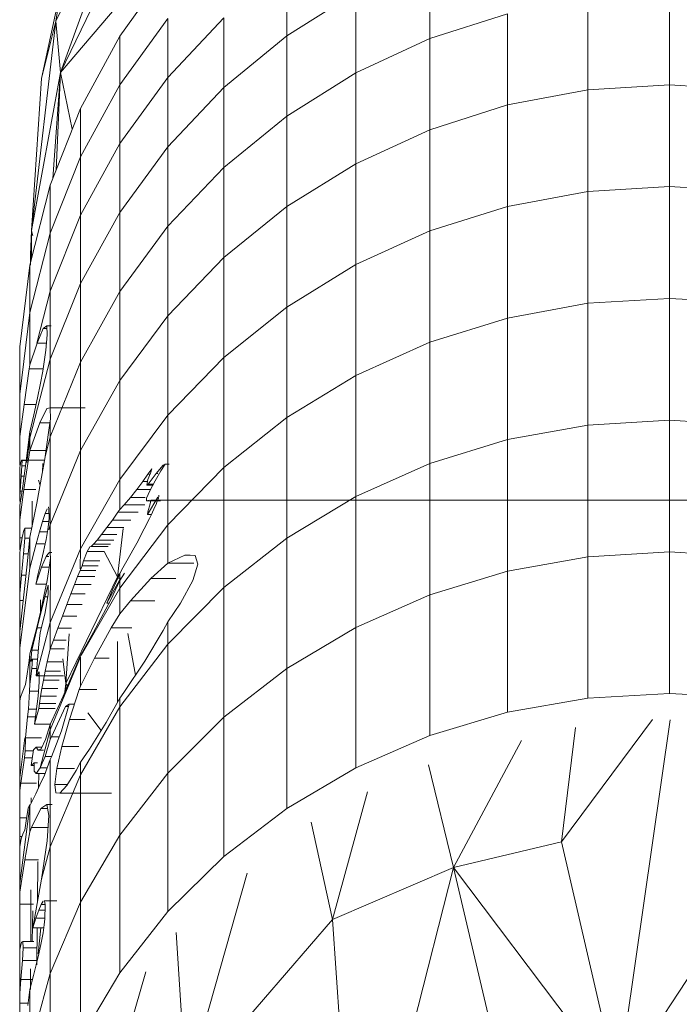
# Model space of a CAD drawing. Units: millimetres. Extents: x -2174 to 4546, y -2185 to 2567.
# Drawn here: x -711 to -672, y 990 to 1049 of the extents above; entities that cross this region are included whole.
import ezdxf

# ---------------------------------------------------------------- set-up
doc = ezdxf.new("R2010")
doc.units = ezdxf.units.MM

# ---------------------------------------------------------------- blocks, each defined once
blk = doc.blocks.new('30050_DWG-456579-Level 1')
at = {"lineweight": 9}
for p, q in [((2713.049, 1382.011), (2718.551, 1393.385)), ((2713.328, 1378.959), (2718.551, 1393.385)), ((2713.328, 1378.959), (2717.894, 1388.44)), ((2713.328, 1378.959), (2719.249, 1385.94)), ((2735.23, 1385.762), (2735.23, 1380.969)), ((2726.745, 1385.284), (2726.745, 1381.133)), ((2716.836, 1381.11), (2719.687, 1385.067)), ((2713.328, 1383.871), (2712.198, 1378.609)), ((2713.328, 1383.871), (2713.049, 1382.011)), ((2726.745, 1381.133), (2730.841, 1383.712)), ((2730.841, 1383.712), (2730.841, 1378.934)), ((2749.45, 1383.642), (2749.45, 1378.22)), ((2744.609, 1383.342), (2744.609, 1377.922)), ((2735.23, 1380.969), (2739.844, 1382.446)), ((2739.844, 1382.446), (2739.844, 1377.033)), ((2711.595, 1369.579), (2713.049, 1382.011)), ((2713.049, 1382.011), (2712.198, 1378.609)), ((2713.328, 1378.959), (2713.049, 1382.011)), ((2716.836, 1378.231), (2719.687, 1382.17)), ((2719.687, 1378.665), (2723.008, 1382.197)), ((2719.687, 1382.17), (2719.687, 1378.665)), ((2723.008, 1382.197), (2723.008, 1378.064)), ((2714.499, 1376.824), (2716.836, 1381.11)), ((2716.836, 1381.11), (2716.836, 1378.231)), ((2723.008, 1378.064), (2726.745, 1381.133)), ((2726.745, 1381.133), (2726.745, 1376.373)), ((2730.841, 1378.934), (2735.23, 1380.969)), ((2735.23, 1380.969), (2735.23, 1375.568)), ((2713.328, 1378.959), (2711.595, 1369.579)), ((2713.328, 1378.959), (2712.87, 1372.677)), ((2713.328, 1378.959), (2713.064, 1373.17)), ((2713.328, 1378.959), (2714.019, 1375.6)), ((2726.745, 1376.373), (2730.841, 1378.934)), ((2730.841, 1378.934), (2730.841, 1373.549)), ((2711.595, 1369.579), (2712.198, 1378.609)), ((2714.499, 1373.963), (2716.836, 1378.231)), ((2716.836, 1374.746), (2719.687, 1378.665)), ((2716.836, 1378.231), (2716.836, 1374.746)), ((2719.687, 1378.665), (2719.687, 1374.554)), ((2744.609, 1377.922), (2749.45, 1378.22)), ((2749.45, 1378.22), (2754.292, 1377.922)), ((2749.45, 1378.22), (2749.45, 1372.191)), ((2719.687, 1374.554), (2723.008, 1378.064)), ((2723.008, 1378.064), (2723.008, 1373.326)), ((2739.844, 1377.033), (2744.609, 1377.922)), ((2744.609, 1377.922), (2744.609, 1371.896)), ((2735.23, 1375.568), (2739.844, 1377.033)), ((2739.844, 1377.033), (2739.844, 1371.016)), ((2712.713, 1372.276), (2714.499, 1376.824)), ((2714.499, 1376.824), (2714.499, 1373.963)), ((2723.008, 1373.326), (2726.745, 1376.373)), ((2726.745, 1376.373), (2726.745, 1371.009)), ((2730.841, 1373.549), (2735.23, 1375.568)), ((2735.23, 1375.568), (2735.23, 1369.564)), ((2714.499, 1370.501), (2716.836, 1374.746)), ((2716.836, 1374.746), (2716.836, 1370.659)), ((2716.836, 1370.659), (2719.687, 1374.554)), ((2719.687, 1374.554), (2719.687, 1369.841)), ((2712.713, 1369.435), (2714.499, 1373.963)), ((2714.499, 1373.963), (2714.499, 1370.501)), ((2726.745, 1371.009), (2730.841, 1373.549)), ((2730.841, 1373.549), (2730.841, 1367.564)), ((2719.687, 1369.841), (2723.008, 1373.326)), ((2723.008, 1373.326), (2723.008, 1367.987)), ((2711.507, 1367.539), (2712.713, 1372.276)), ((2712.713, 1372.276), (2712.713, 1369.435)), ((2739.844, 1371.016), (2744.609, 1371.896)), ((2744.609, 1371.896), (2749.45, 1372.191)), ((2744.609, 1371.896), (2744.609, 1365.27)), ((2749.45, 1372.191), (2754.292, 1371.896)), ((2749.45, 1372.191), (2749.45, 1365.563)), ((2714.499, 1366.441), (2716.836, 1370.659)), ((2716.836, 1370.659), (2716.836, 1365.974)), ((2723.008, 1367.987), (2726.745, 1371.009)), ((2726.745, 1371.009), (2726.745, 1365.046)), ((2735.23, 1369.564), (2739.844, 1371.016)), ((2739.844, 1371.016), (2739.844, 1364.399)), ((2712.713, 1365.997), (2714.499, 1370.501)), ((2714.499, 1370.501), (2714.499, 1366.441)), ((2711.507, 1364.718), (2712.713, 1369.435)), ((2711.595, 1369.579), (2711.539, 1368.153)), ((2711.595, 1369.579), (2711.601, 1367.909)), ((2711.595, 1369.579), (2711.672, 1369.266)), ((2712.713, 1369.435), (2712.713, 1365.997)), ((2716.836, 1365.974), (2719.687, 1369.841)), ((2719.687, 1369.841), (2719.687, 1364.531)), ((2730.841, 1367.564), (2735.23, 1369.564)), ((2735.23, 1369.564), (2735.23, 1362.962)), ((2711.549, 1367.539), (2711.539, 1368.153)), ((2711.539, 1368.153), (2711.564, 1367.763)), ((2719.687, 1364.531), (2723.008, 1367.987)), ((2723.008, 1367.987), (2723.008, 1362.051)), ((2710.899, 1362.687), (2711.507, 1367.539)), ((2711.507, 1367.539), (2711.507, 1364.718)), ((2726.745, 1365.046), (2730.841, 1367.564)), ((2730.841, 1367.564), (2730.841, 1360.982)), ((2712.713, 1361.965), (2714.499, 1366.441)), ((2714.499, 1366.441), (2714.499, 1361.786)), ((2712.713, 1365.997), (2711.919, 1362.909)), ((2712.713, 1365.997), (2712.713, 1361.965)), ((2714.499, 1361.786), (2716.836, 1365.974)), ((2716.836, 1365.974), (2716.836, 1360.695)), ((2739.844, 1364.399), (2744.609, 1365.27)), ((2744.609, 1365.27), (2749.45, 1365.563)), ((2744.609, 1365.27), (2744.609, 1358.051)), ((2749.45, 1365.563), (2754.292, 1365.27)), ((2749.45, 1365.563), (2749.45, 1358.339)), ((2710.899, 1359.887), (2711.507, 1364.718)), ((2711.507, 1364.718), (2711.507, 1361.625)), ((2723.008, 1362.051), (2726.745, 1365.046)), ((2726.745, 1365.046), (2726.745, 1358.489)), ((2716.836, 1360.695), (2719.687, 1364.531)), ((2719.687, 1364.531), (2719.687, 1358.627)), ((2735.23, 1362.962), (2739.844, 1364.399)), ((2739.844, 1364.399), (2739.844, 1357.189)), ((2711.93, 1362.909), (2712.302, 1363.775)), ((2712.302, 1363.775), (2712.504, 1363.931)), ((2712.302, 1363.775), (2712.514, 1363.775)), ((2712.504, 1363.931), (2712.536, 1363.394)), ((2712.504, 1363.931), (2712.773, 1363.931)), ((2712.448, 1362.494), (2712.536, 1363.394)), ((2730.841, 1360.982), (2735.23, 1362.962)), ((2735.23, 1362.962), (2735.23, 1355.768)), ((2710.899, 1362.687), (2710.899, 1359.887)), ((2711.507, 1361.625), (2711.887, 1362.785)), ((2711.887, 1362.785), (2711.93, 1362.909)), ((2711.93, 1362.909), (2712.489, 1362.909)), ((2712.265, 1361.239), (2712.448, 1362.494)), ((2711.507, 1357.301), (2712.713, 1361.965)), ((2712.713, 1361.965), (2712.713, 1359.078)), ((2712.713, 1357.342), (2714.499, 1361.786)), ((2714.499, 1361.786), (2714.499, 1356.54)), ((2719.687, 1358.627), (2723.008, 1362.051)), ((2723.008, 1362.051), (2723.008, 1355.525)), ((2711.158, 1359.268), (2711.467, 1361.38)), ((2711.467, 1361.38), (2711.507, 1361.625)), ((2711.467, 1361.38), (2712.286, 1361.38)), ((2712.139, 1360.54), (2712.265, 1361.239)), ((2714.499, 1356.54), (2716.836, 1360.695)), ((2716.836, 1360.695), (2716.836, 1354.826)), ((2726.745, 1358.489), (2730.841, 1360.982)), ((2730.841, 1360.982), (2730.841, 1353.809)), ((2711.961, 1359.664), (2712.139, 1360.54)), ((2710.899, 1359.887), (2710.899, 1357.378)), ((2711.738, 1358.649), (2711.961, 1359.664)), ((2710.899, 1357.378), (2711.158, 1359.268)), ((2711.158, 1359.268), (2711.874, 1359.268)), ((2712.089, 1358.174), (2712.501, 1359.038)), ((2712.501, 1359.038), (2712.713, 1359.078)), ((2712.713, 1359.078), (2712.734, 1358.391)), ((2712.713, 1359.078), (2714.786, 1359.078)), ((2711.738, 1358.649), (2711.507, 1357.653)), ((2712.713, 1358.294), (2712.439, 1356.344)), ((2712.734, 1358.391), (2712.713, 1358.294)), ((2712.713, 1358.294), (2712.713, 1357.342)), ((2716.836, 1354.826), (2719.687, 1358.627)), ((2719.687, 1358.627), (2719.687, 1352.135)), ((2723.008, 1355.525), (2726.745, 1358.489)), ((2726.745, 1358.489), (2726.745, 1351.345)), ((2744.609, 1358.051), (2749.45, 1358.339)), ((2749.45, 1358.339), (2754.292, 1358.051)), ((2749.45, 1358.339), (2749.45, 1350.528)), ((2711.507, 1356.543), (2712.089, 1358.174)), ((2712.089, 1358.174), (2712.703, 1358.174)), ((2739.844, 1357.189), (2744.609, 1358.051)), ((2744.609, 1358.051), (2744.609, 1350.243)), ((2710.899, 1355.868), (2710.899, 1357.378)), ((2711.507, 1357.653), (2711.269, 1355.765)), ((2711.507, 1357.301), (2711.32, 1355.834)), ((2711.507, 1357.653), (2711.507, 1357.301)), ((2711.507, 1357.301), (2711.507, 1356.543)), ((2712.713, 1357.342), (2712.405, 1356.158)), ((2712.713, 1357.342), (2712.713, 1352.132)), ((2735.23, 1355.768), (2739.844, 1357.189)), ((2739.844, 1357.189), (2739.844, 1349.392)), ((2711.507, 1356.543), (2711.151, 1354.228)), ((2711.507, 1356.543), (2712.467, 1356.543)), ((2712.713, 1352.132), (2714.499, 1356.54)), ((2714.499, 1356.54), (2714.499, 1350.709)), ((2711.001, 1355.965), (2710.928, 1355.675)), ((2711.001, 1355.965), (2712.372, 1355.965)), ((2711.037, 1355.949), (2711.001, 1355.965)), ((2711.035, 1355.627), (2711.037, 1355.949)), ((2711.037, 1355.949), (2711.293, 1355.949)), ((2712.405, 1356.158), (2711.92, 1353.409)), ((2712.439, 1356.344), (2712.405, 1356.158)), ((2712.431, 1356.344), (2712.445, 1356.479)), ((2710.899, 1355.675), (2710.899, 1355.868)), ((2710.899, 1355.511), (2710.928, 1355.675)), ((2710.899, 1353.745), (2710.899, 1355.511)), ((2710.995, 1355.012), (2711.035, 1355.627)), ((2711.035, 1355.627), (2711.251, 1355.627)), ((2711.269, 1355.765), (2711.171, 1355.043)), ((2712.27, 1355.768), (2712.247, 1355.264)), ((2718.508, 1355.141), (2718.745, 1355.453)), ((2718.745, 1355.453), (2718.657, 1355.198)), ((2718.993, 1355.184), (2719.405, 1355.667)), ((2719.52, 1355.736), (2719.273, 1355.34)), ((2719.405, 1355.667), (2719.52, 1355.736)), ((2719.52, 1355.736), (2719.775, 1355.736)), ((2719.687, 1352.135), (2723.008, 1355.525)), ((2723.008, 1355.525), (2723.008, 1348.413)), ((2730.841, 1353.809), (2735.23, 1355.768)), ((2735.23, 1355.768), (2735.23, 1347.988)), ((2710.922, 1354.127), (2710.995, 1355.012)), ((2710.995, 1355.012), (2711.171, 1355.012)), ((2711.171, 1355.043), (2711.082, 1354.428)), ((2712.01, 1354.775), (2712.108, 1354.475)), ((2714.499, 1350.709), (2716.836, 1354.826)), ((2716.836, 1354.826), (2716.836, 1353.038)), ((2718.203, 1354.701), (2718.508, 1355.141)), ((2718.506, 1354.82), (2718.438, 1354.48)), ((2718.657, 1355.198), (2718.506, 1354.82)), ((2718.508, 1355.141), (2718.634, 1355.141)), ((2718.525, 1354.547), (2718.993, 1355.184)), ((2719.273, 1355.34), (2718.929, 1354.747)), ((2718.993, 1355.184), (2719.086, 1355.184)), ((2710.899, 1352.438), (2711.151, 1354.228)), ((2711.082, 1354.428), (2711.002, 1353.871)), ((2711.151, 1354.228), (2711.867, 1354.228)), ((2717.471, 1353.756), (2717.848, 1354.225)), ((2717.848, 1354.225), (2718.203, 1354.701)), ((2717.848, 1354.225), (2718.63, 1354.225)), ((2718.203, 1354.701), (2718.482, 1354.701)), ((2718.438, 1354.48), (2718.525, 1354.547)), ((2718.438, 1354.48), (2718.791, 1354.48)), ((2718.525, 1354.547), (2718.825, 1354.547)), ((2718.929, 1354.747), (2718.618, 1354.147)), ((2710.899, 1353.745), (2710.922, 1354.127)), ((2710.899, 1353.508), (2710.899, 1353.745)), ((2710.922, 1354.127), (2711.039, 1354.127)), ((2711.002, 1353.871), (2710.935, 1353.445)), ((2717.089, 1353.315), (2717.471, 1353.756)), ((2717.471, 1353.756), (2718.334, 1353.756)), ((2718.618, 1354.147), (2718.428, 1353.706)), ((2718.428, 1353.706), (2718.431, 1353.563)), ((2718.431, 1353.563), (2718.571, 1353.596)), ((2718.474, 1352.754), (2719.086, 1353.774)), ((2718.684, 1353.598), (2718.647, 1353.374)), ((2718.684, 1353.598), (2780.217, 1353.598)), ((2719.082, 1353.573), (2719.136, 1353.723)), ((2719.154, 1353.827), (2719.136, 1353.723)), ((2719.158, 1353.894), (2719.154, 1353.827)), ((2726.745, 1351.345), (2730.841, 1353.809)), ((2730.841, 1353.809), (2730.841, 1346.053)), ((2710.935, 1353.445), (2710.899, 1353.253)), ((2710.899, 1352.525), (2710.899, 1353.253)), ((2710.899, 1353.253), (2710.899, 1353.175)), ((2710.899, 1353.175), (2710.899, 1353.242)), ((2710.899, 1353.175), (2710.899, 1352.76)), ((2710.899, 1353.158), (2710.899, 1352.438)), ((2711.92, 1353.409), (2711.507, 1351.399)), ((2711.64, 1353.542), (2711.635, 1352.021)), ((2712.413, 1352.797), (2712.532, 1353.088)), ((2712.606, 1353.182), (2712.63, 1353.073)), ((2712.606, 1353.182), (2712.635, 1353.182)), ((2712.63, 1353.073), (2712.645, 1352.57)), ((2712.63, 1353.073), (2712.635, 1353.073)), ((2716.723, 1352.875), (2716.836, 1353.038)), ((2716.836, 1353.038), (2717.089, 1353.315)), ((2717.089, 1353.315), (2718.32, 1353.315)), ((2718.431, 1353.563), (2719.261, 1353.563)), ((2718.647, 1353.374), (2718.502, 1352.903)), ((2718.778, 1352.885), (2718.856, 1353.053)), ((2718.856, 1353.053), (2718.926, 1353.207)), ((2718.926, 1353.207), (2718.987, 1353.346)), ((2718.987, 1353.346), (2719.04, 1353.468)), ((2719.04, 1353.468), (2719.082, 1353.573)), ((2719.082, 1353.573), (2719.086, 1353.573)), ((2710.899, 1352.525), (2710.899, 1352.438)), ((2710.899, 1351.625), (2710.899, 1352.438)), ((2712.258, 1352.33), (2712.413, 1352.797)), ((2712.413, 1352.797), (2712.635, 1352.797)), ((2712.632, 1352.306), (2712.645, 1352.57)), ((2716.396, 1352.417), (2716.723, 1352.875)), ((2716.723, 1352.875), (2717.924, 1352.875)), ((2718.502, 1352.903), (2718.474, 1352.754)), ((2718.474, 1352.754), (2718.693, 1352.754)), ((2718.488, 1352.285), (2718.598, 1352.507)), ((2718.598, 1352.507), (2718.693, 1352.705)), ((2718.693, 1352.705), (2718.778, 1352.885)), ((2711.2, 1351.927), (2711.144, 1351.808)), ((2711.615, 1351.927), (2711.2, 1351.927)), ((2711.203, 1351.342), (2711.2, 1351.927)), ((2712.078, 1351.718), (2712.258, 1352.33)), ((2712.258, 1352.33), (2712.632, 1352.33)), ((2712.461, 1351.268), (2712.569, 1351.863)), ((2712.569, 1351.863), (2712.632, 1352.306)), ((2712.632, 1352.306), (2712.635, 1352.306)), ((2712.713, 1352.132), (2712.635, 1351.835)), ((2712.713, 1352.132), (2712.713, 1350.483)), ((2715.755, 1351.56), (2716.064, 1351.966)), ((2716.064, 1351.966), (2716.396, 1352.417)), ((2716.064, 1351.966), (2717.069, 1351.966)), ((2716.396, 1352.417), (2717.499, 1352.417)), ((2716.696, 1349.048), (2717.03, 1351.913)), ((2716.836, 1348.372), (2719.687, 1352.135)), ((2718.214, 1351.749), (2718.362, 1352.035)), ((2718.362, 1352.035), (2718.488, 1352.285)), ((2719.687, 1352.135), (2719.687, 1349.853)), ((2710.899, 1351.371), (2710.899, 1351.625)), ((2710.899, 1350.644), (2710.899, 1351.371)), ((2710.899, 1351.371), (2711.053, 1351.371)), ((2711.053, 1351.373), (2710.929, 1350.644)), ((2711.144, 1351.808), (2711.053, 1351.373)), ((2711.133, 1350.418), (2711.203, 1351.342)), ((2711.501, 1351.342), (2711.203, 1351.342)), ((2711.507, 1351.399), (2711.346, 1349.803)), ((2711.507, 1351.399), (2711.507, 1349.561)), ((2711.884, 1351.005), (2712.078, 1351.718)), ((2712.078, 1351.718), (2712.543, 1351.718)), ((2712.461, 1351.268), (2712.37, 1350.825)), ((2715.493, 1351.23), (2715.755, 1351.56)), ((2715.755, 1351.56), (2716.67, 1351.56)), ((2717.84, 1351.05), (2718.041, 1351.423)), ((2718.041, 1351.423), (2718.214, 1351.749)), ((2723.008, 1348.413), (2726.745, 1351.345)), ((2726.745, 1351.345), (2726.745, 1343.619)), ((2711.507, 1349.561), (2711.884, 1351.005)), ((2711.884, 1351.005), (2712.408, 1351.005)), ((2712.37, 1350.825), (2712.316, 1350.557)), ((2712.713, 1346.341), (2714.499, 1350.709)), ((2714.499, 1350.709), (2714.483, 1349.531)), ((2714.911, 1350.541), (2715.057, 1350.825)), ((2715.057, 1350.825), (2715.142, 1350.852)), ((2715.142, 1350.852), (2715.286, 1350.99)), ((2715.142, 1350.852), (2716.14, 1350.852)), ((2715.286, 1350.99), (2715.493, 1351.23)), ((2715.286, 1350.99), (2716.281, 1350.99)), ((2715.493, 1351.23), (2716.487, 1351.23)), ((2717.606, 1350.623), (2717.84, 1351.05)), ((2710.929, 1350.644), (2710.899, 1350.444)), ((2710.899, 1348.066), (2710.899, 1350.444)), ((2711.014, 1349.156), (2711.133, 1350.418)), ((2711.408, 1350.418), (2711.133, 1350.418)), ((2712.316, 1350.557), (2712.142, 1349.773)), ((2712.203, 1349.625), (2712.47, 1350.259)), ((2712.47, 1350.259), (2712.635, 1350.469)), ((2712.47, 1350.259), (2712.635, 1350.259)), ((2712.713, 1350.454), (2712.646, 1350.483)), ((2712.646, 1350.483), (2712.81, 1350.483)), ((2712.725, 1350.151), (2712.656, 1349.599)), ((2712.713, 1350.454), (2712.725, 1350.151)), ((2712.725, 1350.151), (2712.713, 1346.341)), ((2714.681, 1350.002), (2714.911, 1350.541)), ((2714.911, 1350.541), (2715.907, 1350.541)), ((2716.696, 1349.048), (2715.908, 1350.543)), ((2717.027, 1349.588), (2717.337, 1350.138)), ((2717.337, 1350.138), (2717.606, 1350.623)), ((2719.687, 1349.853), (2720.701, 1350.333)), ((2720.701, 1350.333), (2721.301, 1350.312)), ((2720.701, 1350.333), (2721.004, 1350.333)), ((2721.301, 1350.312), (2721.46, 1349.802)), ((2739.844, 1349.392), (2744.609, 1350.243)), ((2744.609, 1350.243), (2749.45, 1350.528)), ((2744.609, 1350.243), (2744.609, 1341.855)), ((2749.45, 1350.528), (2754.292, 1350.243)), ((2749.45, 1350.528), (2749.45, 1342.136)), ((2711.346, 1349.803), (2710.899, 1345.797)), ((2711.507, 1349.561), (2710.899, 1344.836)), ((2711.863, 1348.622), (2712.203, 1349.625)), ((2712.082, 1349.556), (2712.021, 1349.322)), ((2712.142, 1349.773), (2712.082, 1349.556)), ((2712.203, 1349.625), (2712.635, 1349.625)), ((2712.656, 1349.599), (2712.526, 1348.834)), ((2714.482, 1349.427), (2714.602, 1349.695)), ((2714.602, 1349.695), (2714.681, 1350.002)), ((2714.602, 1349.695), (2715.559, 1349.695)), ((2714.681, 1350.002), (2715.655, 1350.002)), ((2717.027, 1349.588), (2716.836, 1349.251)), ((2718.674, 1348.941), (2719.687, 1349.853)), ((2719.687, 1349.853), (2721.236, 1349.854)), ((2721.167, 1348.84), (2721.46, 1349.802)), ((2710.899, 1348.066), (2711.014, 1349.156)), ((2711.273, 1349.156), (2711.014, 1349.156)), ((2711.963, 1349.081), (2711.909, 1348.844)), ((2712.021, 1349.322), (2711.963, 1349.081)), ((2716.696, 1349.048), (2713.636, 1342.72)), ((2714.156, 1348.601), (2714.338, 1349.067)), ((2714.338, 1349.067), (2714.482, 1349.427)), ((2714.338, 1349.067), (2715.361, 1349.067)), ((2714.482, 1349.427), (2715.424, 1349.428)), ((2716.714, 1348.968), (2716.412, 1348.271)), ((2716.696, 1349.048), (2716.81, 1349.251)), ((2716.836, 1349.251), (2716.714, 1348.968)), ((2716.714, 1348.968), (2716.891, 1348.968)), ((2717.11, 1349.271), (2716.836, 1348.826)), ((2716.836, 1349.251), (2716.836, 1348.891)), ((2717.468, 1347.628), (2718.674, 1348.941)), ((2718.674, 1348.941), (2720.168, 1348.941)), ((2735.23, 1347.988), (2739.844, 1349.392)), ((2739.844, 1349.392), (2739.844, 1341.015)), ((2711.909, 1348.844), (2711.863, 1348.622)), ((2711.863, 1348.622), (2712.484, 1348.622)), ((2712.526, 1348.834), (2712.341, 1347.906)), ((2712.39, 1347.869), (2712.588, 1348.56)), ((2712.592, 1348.021), (2712.588, 1348.56)), ((2713.94, 1348.04), (2714.156, 1348.601)), ((2714.156, 1348.601), (2715.145, 1348.601)), ((2716.836, 1348.372), (2714.551, 1344.388)), ((2716.836, 1348.891), (2716.07, 1347.491)), ((2716.836, 1348.826), (2716.299, 1347.675)), ((2716.836, 1348.826), (2716.836, 1348.372)), ((2716.836, 1348.372), (2716.836, 1346.847)), ((2719.687, 1345.061), (2723.008, 1348.413)), ((2720.442, 1347.493), (2721.167, 1348.84)), ((2723.008, 1348.413), (2723.008, 1340.723)), ((2710.899, 1348.066), (2710.899, 1347.64)), ((2710.899, 1348.066), (2710.899, 1347.64)), ((2710.899, 1348.017), (2710.899, 1347.843)), ((2711.945, 1346.03), (2712.39, 1347.869)), ((2712.341, 1347.906), (2712.13, 1346.952)), ((2712.39, 1347.869), (2712.565, 1347.869)), ((2712.401, 1346.94), (2712.592, 1348.021)), ((2713.695, 1347.402), (2713.94, 1348.04)), ((2713.94, 1348.04), (2714.786, 1348.04)), ((2716.412, 1348.271), (2716.07, 1347.491)), ((2730.841, 1346.053), (2735.23, 1347.988)), ((2735.23, 1347.988), (2735.23, 1339.629)), ((2710.899, 1347.445), (2710.899, 1347.64)), ((2711.105, 1347.64), (2710.899, 1347.64)), ((2710.899, 1347.445), (2710.899, 1345.971)), ((2712.126, 1346.952), (2712.134, 1347.689)), ((2713.431, 1346.709), (2713.695, 1347.402)), ((2713.695, 1347.402), (2714.601, 1347.402)), ((2716.299, 1347.675), (2715.281, 1345.766)), ((2716.07, 1347.491), (2716.201, 1347.491)), ((2716.836, 1346.847), (2717.468, 1347.628)), ((2717.468, 1347.628), (2718.911, 1347.628)), ((2720.442, 1347.493), (2719.687, 1346.375)), ((2712.13, 1346.952), (2711.894, 1345.964)), ((2712.401, 1346.94), (2712.116, 1345.721)), ((2713.161, 1345.995), (2713.431, 1346.709)), ((2713.431, 1346.709), (2714.289, 1346.709)), ((2716.836, 1346.847), (2716.328, 1346.019)), ((2711.612, 1344.692), (2711.945, 1346.03)), ((2712.713, 1346.341), (2711.873, 1343.185)), ((2711.945, 1346.03), (2712.188, 1346.03)), ((2712.713, 1346.341), (2712.713, 1344.776)), ((2715.336, 1344.226), (2716.328, 1346.019)), ((2716.328, 1346.019), (2717.561, 1346.019)), ((2719.687, 1346.375), (2719.417, 1345.859)), ((2719.687, 1346.375), (2719.687, 1345.061)), ((2726.745, 1343.619), (2730.841, 1346.053)), ((2730.841, 1346.053), (2730.841, 1337.72)), ((2710.899, 1345.82), (2710.899, 1345.971)), ((2710.899, 1344.836), (2710.899, 1345.797)), ((2711.894, 1345.964), (2711.646, 1344.993)), ((2712.116, 1345.721), (2712.027, 1345.054)), ((2712.9, 1345.292), (2713.161, 1345.995)), ((2713.161, 1345.995), (2713.97, 1345.995)), ((2713.636, 1342.72), (2713.83, 1345.675)), ((2715.281, 1345.766), (2714.499, 1344.388)), ((2717.315, 1345.692), (2717.771, 1343.216)), ((2719.417, 1345.859), (2718.33, 1344.05)), ((2710.899, 1344.836), (2710.899, 1341.704)), ((2711.507, 1344.485), (2711.646, 1344.993)), ((2712.027, 1345.054), (2711.948, 1344.119)), ((2712.713, 1344.776), (2712.9, 1345.292)), ((2712.9, 1345.292), (2713.659, 1345.292)), ((2716.696, 1345.223), (2716.696, 1341.607)), ((2719.687, 1345.061), (2716.836, 1341.34)), ((2719.687, 1345.061), (2719.687, 1337.411)), ((2711.507, 1344.485), (2711.454, 1344.09)), ((2711.507, 1342.683), (2711.507, 1344.485)), ((2711.558, 1344.026), (2711.612, 1344.692)), ((2711.612, 1344.692), (2711.997, 1344.692)), ((2712.713, 1344.776), (2712.539, 1344.015)), ((2712.713, 1344.776), (2713.561, 1344.776)), ((2714.499, 1344.297), (2712.713, 1339.973)), ((2714.499, 1344.388), (2714.232, 1343.735)), ((2714.499, 1344.297), (2714.499, 1342.559)), ((2711.454, 1344.09), (2711.338, 1343.302)), ((2711.668, 1344.16), (2711.558, 1344.026)), ((2711.623, 1343.621), (2711.668, 1344.16)), ((2711.668, 1344.16), (2711.948, 1344.16)), ((2711.948, 1344.119), (2711.873, 1343.185)), ((2712.416, 1343.445), (2712.539, 1344.015)), ((2712.539, 1344.015), (2713.42, 1344.015)), ((2713.636, 1342.72), (2713.452, 1344.188)), ((2714.232, 1343.735), (2713.472, 1341.966)), ((2714.499, 1342.559), (2715.336, 1344.226)), ((2715.336, 1344.226), (2716.209, 1344.226)), ((2718.33, 1344.05), (2717.085, 1342.193)), ((2711.338, 1343.302), (2711.236, 1342.669)), ((2711.507, 1342.683), (2711.623, 1343.621)), ((2711.623, 1343.621), (2711.908, 1343.621)), ((2711.873, 1343.185), (2711.925, 1343.199)), ((2711.873, 1343.185), (2713.508, 1343.185)), ((2711.925, 1343.199), (2712.059, 1343.406)), ((2711.925, 1343.199), (2712.06, 1343.199)), ((2712.059, 1343.406), (2712.06, 1342.817)), ((2712.309, 1342.918), (2712.416, 1343.445)), ((2712.416, 1343.445), (2713.32, 1343.445)), ((2723.008, 1340.723), (2726.745, 1343.619)), ((2726.745, 1343.619), (2726.745, 1335.318)), ((2711.236, 1342.669), (2711.091, 1342.264)), ((2711.507, 1342.683), (2711.482, 1342.274)), ((2712.06, 1342.817), (2711.999, 1341.97)), ((2712.218, 1342.429), (2712.309, 1342.918)), ((2712.309, 1342.918), (2713.233, 1342.918)), ((2713.636, 1342.72), (2713.586, 1342.233)), ((2713.636, 1342.72), (2713.632, 1342.339)), ((2713.636, 1342.72), (2713.738, 1342.585)), ((2714.499, 1342.559), (2714.431, 1342.372)), ((2711.091, 1342.264), (2710.952, 1341.909)), ((2711.416, 1341.198), (2711.482, 1342.274)), ((2711.482, 1342.274), (2712.021, 1342.274)), ((2711.999, 1341.97), (2711.787, 1340.308)), ((2712.068, 1341.536), (2712.139, 1341.97)), ((2712.139, 1341.97), (2712.218, 1342.429)), ((2712.139, 1341.97), (2713.092, 1341.97)), ((2712.218, 1342.429), (2713.158, 1342.429)), ((2713.472, 1341.966), (2712.835, 1340.538)), ((2713.85, 1340.585), (2714.431, 1342.372)), ((2714.431, 1342.372), (2715.479, 1342.372)), ((2717.085, 1342.193), (2716.836, 1341.856)), ((2744.609, 1341.855), (2749.45, 1342.136)), ((2749.45, 1342.136), (2754.292, 1341.855)), ((2710.899, 1341.704), (2710.952, 1341.909)), ((2710.899, 1341.704), (2710.899, 1337.13)), ((2710.899, 1341.704), (2710.899, 1341.571)), ((2712.034, 1341.231), (2712.068, 1341.536)), ((2712.068, 1341.536), (2713.034, 1341.536)), ((2712.789, 1339.569), (2713.617, 1341.367)), ((2713.83, 1341.503), (2713.389, 1339.922)), ((2713.617, 1341.367), (2713.83, 1341.503)), ((2713.617, 1341.367), (2713.792, 1341.367)), ((2713.83, 1341.503), (2714.148, 1341.503)), ((2716.836, 1341.34), (2714.499, 1337.31)), ((2716.836, 1341.856), (2716.029, 1340.414)), ((2716.836, 1341.34), (2716.836, 1341.856)), ((2716.836, 1341.34), (2716.836, 1333.736)), ((2739.844, 1341.015), (2744.609, 1341.855)), ((2711.37, 1340.741), (2711.416, 1341.198)), ((2711.416, 1341.198), (2711.9, 1341.198)), ((2711.787, 1340.308), (2712.034, 1341.231)), ((2712.034, 1341.231), (2713.003, 1341.231)), ((2714.944, 1340.979), (2715.73, 1339.933)), ((2735.23, 1339.629), (2739.844, 1341.015)), ((2711.37, 1340.741), (2711.248, 1339.493)), ((2711.37, 1340.741), (2711.842, 1340.741)), ((2711.787, 1340.308), (2712.753, 1340.308)), ((2712.713, 1340.289), (2712.431, 1339.397)), ((2712.835, 1340.538), (2712.713, 1340.289)), ((2712.713, 1339.973), (2712.713, 1340.289)), ((2713.396, 1338.982), (2713.85, 1340.585)), ((2713.85, 1340.585), (2714.786, 1340.585)), ((2716.029, 1340.414), (2715.048, 1338.834)), ((2719.687, 1337.411), (2723.008, 1340.723)), ((2723.008, 1340.723), (2723.008, 1332.46)), ((2748.432, 1340.58), (2743.046, 1333.323)), ((2749.49, 1340.565), (2746.377, 1318.9)), ((2712.713, 1339.973), (2712.11, 1337.721)), ((2712.713, 1339.973), (2712.713, 1339.401)), ((2712.789, 1338.364), (2713.389, 1339.922)), ((2730.841, 1337.72), (2735.23, 1339.629)), ((2743.046, 1333.323), (2743.874, 1340.116)), ((2710.899, 1337.13), (2711.207, 1339.493)), ((2711.228, 1338.737), (2711.248, 1339.493)), ((2711.248, 1339.493), (2712.192, 1339.493)), ((2712.431, 1339.397), (2712.181, 1338.855)), ((2712.713, 1339.401), (2712.416, 1338.387)), ((2712.713, 1339.401), (2712.789, 1339.569)), ((2712.789, 1339.569), (2713.253, 1339.569)), ((2736.644, 1331.818), (2740.659, 1339.341)), ((2711.177, 1338.314), (2711.228, 1338.737)), ((2711.228, 1338.737), (2711.728, 1338.737)), ((2711.728, 1338.781), (2711.589, 1337.859)), ((2711.885, 1338.955), (2711.728, 1338.781)), ((2711.885, 1338.955), (2712.227, 1338.955)), ((2712.002, 1338.773), (2711.885, 1338.955)), ((2712.181, 1338.855), (2712.002, 1338.773)), ((2712.002, 1338.773), (2712.311, 1338.773)), ((2713.1, 1337.672), (2713.396, 1338.982)), ((2713.396, 1338.982), (2714.409, 1338.982)), ((2714.499, 1338.054), (2715.048, 1338.834)), ((2710.962, 1336.808), (2711.177, 1338.314)), ((2711.177, 1338.314), (2711.658, 1338.314)), ((2711.589, 1337.859), (2711.752, 1338.011)), ((2711.589, 1337.859), (2711.786, 1337.859)), ((2711.752, 1338.011), (2711.762, 1337.52)), ((2711.752, 1338.011), (2711.948, 1338.011)), ((2712.11, 1337.721), (2712.416, 1338.387)), ((2712.713, 1338.224), (2712.361, 1337.221)), ((2712.416, 1338.387), (2712.789, 1338.387)), ((2712.789, 1338.364), (2712.713, 1338.224)), ((2712.713, 1338.224), (2712.713, 1333.035)), ((2714.499, 1338.054), (2714.246, 1337.556)), ((2714.499, 1337.31), (2714.499, 1338.054)), ((2736.644, 1331.818), (2735.146, 1337.898)), ((2711.762, 1337.52), (2711.871, 1337.384)), ((2712.11, 1337.721), (2711.871, 1337.384)), ((2711.871, 1337.384), (2712.419, 1337.384)), ((2712.023, 1336.552), (2712.031, 1337.384)), ((2712.11, 1337.721), (2712.537, 1337.721)), ((2712.713, 1333.035), (2714.499, 1337.31)), ((2712.98, 1336.738), (2713.1, 1337.672)), ((2713.1, 1337.672), (2714.15, 1337.672)), ((2714.246, 1337.556), (2713.699, 1336.664)), ((2714.499, 1337.31), (2714.499, 1329.755)), ((2719.687, 1337.411), (2716.836, 1333.736)), ((2719.687, 1337.411), (2719.687, 1329.192)), ((2726.745, 1335.318), (2730.841, 1337.72)), ((2710.899, 1337.13), (2710.899, 1336.378)), ((2710.899, 1336.378), (2710.962, 1336.808)), ((2710.962, 1336.808), (2711.905, 1336.808)), ((2712.179, 1336.898), (2711.856, 1336.182)), ((2712.361, 1337.221), (2712.179, 1336.898)), ((2713.045, 1336.242), (2712.98, 1336.738)), ((2712.98, 1336.738), (2713.745, 1336.738)), ((2713.699, 1336.664), (2713.29, 1336.217)), ((2710.899, 1336.378), (2710.899, 1334.764)), ((2711.507, 1335.469), (2711.856, 1336.182)), ((2713.29, 1336.217), (2713.045, 1336.242)), ((2713.29, 1336.217), (2716.349, 1336.217)), ((2729.457, 1328.731), (2731.53, 1336.303)), ((2711.507, 1335.551), (2711.4, 1335.325)), ((2711.507, 1335.469), (2711.507, 1335.551)), ((2711.582, 1335.946), (2711.581, 1335.621)), ((2712.5, 1335.54), (2712.154, 1335.303)), ((2712.625, 1334.886), (2712.5, 1335.54)), ((2712.5, 1335.54), (2712.834, 1335.54)), ((2710.899, 1330.856), (2711.507, 1335.469)), ((2711.4, 1335.325), (2711.309, 1334.719)), ((2711.507, 1335.469), (2711.507, 1333.924)), ((2711.606, 1334.189), (2712.154, 1335.303)), ((2712.154, 1335.303), (2712.546, 1335.303)), ((2723.008, 1332.46), (2726.745, 1335.318)), ((2710.899, 1333.641), (2710.899, 1334.764)), ((2710.899, 1334.764), (2711.309, 1334.764)), ((2711.309, 1334.719), (2711.195, 1334.03)), ((2712.521, 1333.382), (2712.625, 1334.886)), ((2729.457, 1328.731), (2728.194, 1334.506)), ((2710.899, 1333.049), (2710.899, 1333.938)), ((2711.107, 1333.851), (2710.987, 1333.511)), ((2711.195, 1334.03), (2711.107, 1333.851)), ((2711.507, 1333.924), (2711.203, 1332.264)), ((2711.507, 1333.924), (2711.606, 1334.189)), ((2711.606, 1334.189), (2712.577, 1334.189)), ((2710.899, 1333.115), (2710.899, 1333.641)), ((2710.899, 1333.641), (2711.033, 1333.641)), ((2710.899, 1333.049), (2710.987, 1333.511)), ((2712.194, 1331.119), (2712.521, 1333.382)), ((2716.836, 1333.736), (2714.499, 1329.755)), ((2716.836, 1333.736), (2716.836, 1325.566)), ((2743.046, 1333.323), (2736.644, 1331.818)), ((2743.046, 1333.323), (2746.377, 1318.9)), ((2710.899, 1330.856), (2710.899, 1333.049)), ((2712.713, 1333.035), (2712.194, 1331.119)), ((2712.713, 1333.035), (2712.713, 1325.531)), ((2710.899, 1330.351), (2711.203, 1332.264)), ((2711.203, 1332.264), (2712.006, 1332.264)), ((2711.955, 1329.765), (2711.979, 1332.169)), ((2719.687, 1329.192), (2723.008, 1332.46)), ((2724.393, 1331.48), (2720.767, 1318.677)), ((2729.457, 1328.731), (2736.644, 1331.818)), ((2736.644, 1331.818), (2730.805, 1308.946)), ((2746.377, 1318.9), (2736.644, 1331.818)), ((2736.644, 1331.818), (2743.046, 1304.49)), ((2746.377, 1318.9), (2754.785, 1331.735)), ((2710.899, 1330.856), (2710.899, 1330.351)), ((2712.194, 1331.119), (2711.684, 1328.23)), ((2710.899, 1329.643), (2710.899, 1330.351)), ((2711.565, 1330.481), (2711.555, 1327.423)), ((2712.171, 1329.622), (2712.284, 1329.809)), ((2712.361, 1329.837), (2712.395, 1329.751)), ((2712.361, 1329.837), (2713.111, 1329.837)), ((2712.395, 1329.751), (2712.405, 1329.577)), ((2712.713, 1325.531), (2714.499, 1329.755)), ((2714.499, 1321.637), (2714.499, 1329.755)), ((2710.899, 1326.953), (2710.899, 1329.643)), ((2710.899, 1329.643), (2711.717, 1329.643)), ((2711.676, 1329.235), (2711.638, 1327.423)), ((2711.864, 1328.814), (2712.029, 1329.285)), ((2712.029, 1329.285), (2712.171, 1329.622)), ((2712.029, 1329.285), (2712.397, 1329.285)), ((2712.171, 1329.622), (2712.404, 1329.622)), ((2712.384, 1328.771), (2712.405, 1329.577)), ((2719.687, 1329.192), (2716.836, 1325.566)), ((2711.684, 1328.23), (2711.864, 1328.814)), ((2711.864, 1328.814), (2712.384, 1328.814)), ((2712.355, 1328.416), (2712.384, 1328.771)), ((2729.457, 1328.731), (2720.767, 1318.677)), ((2729.457, 1328.731), (2730.805, 1308.946)), ((2711.684, 1328.23), (2712.328, 1328.23)), ((2711.918, 1326.037), (2711.94, 1328.23)), ((2712.159, 1328.23), (2712.002, 1326.696)), ((2712.176, 1327.342), (2712.284, 1327.928)), ((2712.284, 1327.928), (2712.355, 1328.416)), ((2720.189, 1327.951), (2720.767, 1318.677)), ((2710.899, 1326.953), (2710.899, 1327.837)), ((2711.01, 1327.379), (2710.899, 1326.953)), ((2711.08, 1327.423), (2711.01, 1327.379)), ((2711.744, 1327.423), (2711.08, 1327.423)), ((2711.098, 1327.052), (2711.08, 1327.423)), ((2712.04, 1326.696), (2712.176, 1327.342)), ((2710.899, 1324.349), (2710.899, 1326.953)), ((2711.063, 1326.288), (2711.098, 1327.052)), ((2711.928, 1327.052), (2711.098, 1327.052)), ((2710.977, 1325.171), (2711.063, 1326.288)), ((2711.921, 1326.288), (2711.063, 1326.288)), ((2711.883, 1326.037), (2712.04, 1326.696)), ((2711.549, 1325.796), (2711.545, 1324.584)), ((2711.883, 1326.037), (2711.717, 1325.408)), ((2716.836, 1325.566), (2714.499, 1321.637)), ((2718.381, 1325.629), (2716.154, 1317.926)), ((2710.899, 1324.349), (2710.977, 1325.171)), ((2711.656, 1325.171), (2710.977, 1325.171)), ((2712.713, 1325.531), (2711.507, 1321.131)), ((2711.717, 1325.408), (2711.507, 1324.584)), ((2712.713, 1317.469), (2712.713, 1325.531)), ((2711.507, 1324.584), (2711.384, 1323.634)), ((2711.507, 1321.131), (2711.507, 1324.584)), ((2710.899, 1324.349), (2710.899, 1323.758)), ((2710.899, 1324.349), (2710.899, 1323.758)), ((2710.899, 1322.988), (2710.899, 1323.758)), ((2711.4, 1323.758), (2710.899, 1323.758))]:
    blk.add_line(p, q, dxfattribs=at)

msp = doc.modelspace()

# ---------------------------------------------------------------- block references
at = {"lineweight": 9}
msp.add_blockref('30050_DWG-456579-Level 1', (-3422.133, -333.255), dxfattribs=at)

doc.saveas('drawing.dxf')
